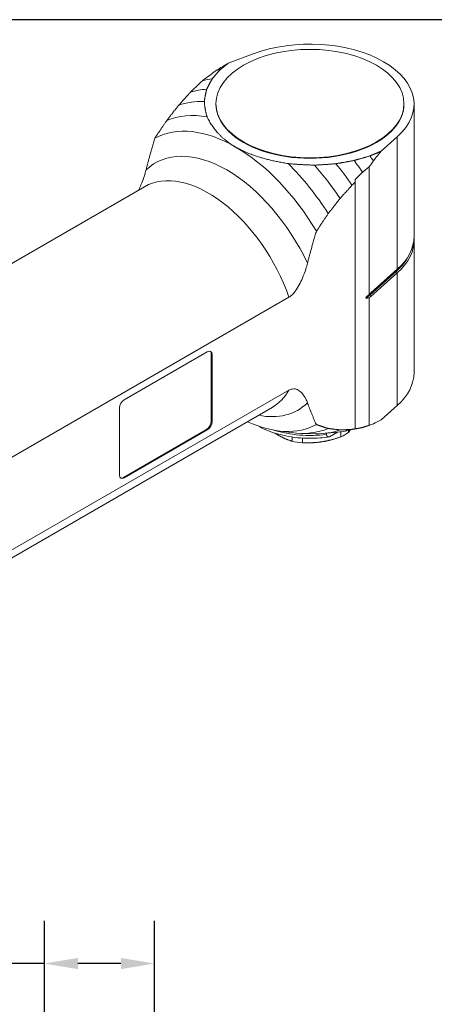
# Model space of a CAD drawing. Units: inches. Extents: x 0.6 to 26.9, y 0.6 to 20.6.
# Drawn here: x 5.4 to 8.5, y 13.4 to 20.6 of the extents above; entities that cross this region are included whole.
import ezdxf

# ---------------------------------------------------------------- set-up
doc = ezdxf.new("R2010")
doc.units = ezdxf.units.IN
doc.header["$LTSCALE"] = 2.5
doc.header["$MEASUREMENT"] = 0
doc.layers.get('0').update_dxf_attribs({"lineweight": 25})
doc.layers.add('D', color=7, linetype='Continuous', lineweight=18)
doc.layers.add('L', color=7, linetype='Continuous', lineweight=18)
doc.styles.add('DEFAULT-ANSI', font='arial.ttf')
doc.dimstyles.new('INCH-01', dxfattribs={"dimscale": 2.5, "dimtxt": 0.12, "dimasz": 0.098425, "dimexe": 0.125, "dimexo": 0.0625, "dimgap": 0.031496, "dimtad": 0, "dimtih": 1, "dimtoh": 1, "dimdec": 0, "dimlfac": 25.4, "dimrnd": 1e-08, "dimzin": 4, "dimdsep": 46, "dimtxsty": 'DEFAULT-ANSI', "dimcen": 0.09, "dimdle": 0.393701, "dimclrd": 7, "dimclre": 7, "dimclrt": 7, "dimadec": 0, "dimazin": 1, "dimtfac": 1, "dimtofl": 0, "dimtmove": 0, "dimatfit": 3, "dimfxl": 1, "dimtolj": 1, "dimtzin": 0, "dimlwd": 25, "dimlwe": 25, "dimarcsym": 0})

# ---------------------------------------------------------------- blocks, each defined once
blk = doc.blocks.new('Borders A PLAIN')
at = {"layer": 'L', "color": 7, "linetype": 'Continuous', "lineweight": 25}
blk.add_line((10.7492, 8.2483), (0.2492, 8.2483), dxfattribs=at)
blk = doc.blocks.new('*D37')
at = {"layer": 'D', "color": 7, "linetype": 'Continuous', "lineweight": 25, "transparency": 16777216}
for p, q in [((5.6113, 12.5279), (5.6113, 14.0129)), ((6.4184, 12.2869), (6.4184, 14.0129)), ((5.6113, 13.7004), (4.8427, 13.7004)), ((6.1723, 13.7004), (5.8574, 13.7004))]:
    blk.add_line(p, q, dxfattribs=at)
at = {"layer": 'D', "color": 7, "linetype": 'Continuous', "transparency": 16777216}
for points in [[(5.8574, 13.7414), (5.8574, 13.6594), (5.6113, 13.7004)], [(6.1723, 13.7414), (6.1723, 13.6594), (6.4184, 13.7004)]]:
    blk.add_solid(points, dxfattribs=at)
at = {"layer": 'Defpoints', "color": 0, "linetype": 'Continuous', "transparency": 16777216}
for p in [(6.4184, 13.7004), (5.6113, 12.3716), (6.4184, 12.1307)]:
    blk.add_point(p, dxfattribs=at)
at = {"layer": 'D', "color": 7, "linetype": 'Continuous', "lineweight": 25, "transparency": 16777216, "insert": (3.5224, 13.8511), "char_height": 0.3, "attachment_point": 1, "style": 'DEFAULT-ANSI'}
blk.add_mtext('\\A1;21 mm', dxfattribs=at)

msp = doc.modelspace()

# ---------------------------------------------------------------- linework, layer by layer
at = {"layer": 'L'}
for p, q in [((7.1425, 20.3709), (6.9594, 20.3022)), ((6.869, 20.0015), (6.869, 20.0055)), ((8.247, 20.0015), (8.247, 20.0055)), ((8.3208, 19.0304), (8.3208, 20.0015)), ((8.0788, 19.6559), (8.1977, 19.7616)), ((8.1977, 19.7616), (8.1977, 18.7906)), ((7.9929, 19.5432), (7.9929, 18.608)), ((7.8884, 19.4284), (7.8884, 19.4493)), ((7.8884, 17.621), (7.8884, 19.4284)), ((6.3449, 19.3964), (4.4614, 18.309)), ((8.3208, 18.0326), (8.3208, 19.0037)), ((7.9955, 18.6017), (8.1898, 18.7745)), ((8.0034, 18.6178), (8.1977, 18.7906)), ((8.1898, 18.7745), (8.1977, 18.7638)), ((8.1977, 18.7638), (8.0034, 18.5911)), ((8.1977, 18.7638), (8.1977, 17.7927)), ((5.2419, 17.3377), (7.404, 18.586)), ((7.9929, 18.5822), (7.9929, 17.647)), ((8.0034, 18.5911), (7.9955, 18.6017)), ((6.1965, 17.8342), (6.8055, 18.1858)), ((6.835, 17.6765), (6.835, 18.1687)), ((6.835, 18.1687), (6.8403, 18.1657)), ((6.8403, 18.1657), (6.8403, 17.6735)), ((7.404, 17.9041), (5.3325, 16.7081)), ((5.3355, 16.6542), (7.2799, 17.7768)), ((6.1617, 17.2817), (6.1617, 17.7739)), ((8.1977, 17.7927), (8.0788, 17.687)), ((6.1913, 17.2646), (6.8002, 17.6162)), ((6.8002, 17.6162), (6.8055, 17.6132)), ((6.8403, 17.6735), (6.835, 17.6765)), ((7.8206, 17.6053), (7.9207, 17.6257)), ((7.8884, 17.6202), (7.8884, 17.621)), ((6.8055, 17.6132), (6.1965, 17.2616)), ((7.3175, 17.6073), (7.4224, 17.593)), ((7.4265, 17.561), (7.4265, 17.5303)), ((7.4925, 17.5874), (7.5971, 17.5853)), ((7.5027, 17.5185), (7.5027, 17.5532)), ((7.6602, 17.5875), (7.7631, 17.5969)), ((7.6789, 17.58), (7.6789, 17.5892)), ((7.7018, 17.5631), (7.7013, 17.5628)), ((7.7018, 17.5631), (7.7598, 17.5966)), ((7.7852, 17.5994), (7.7852, 17.5622)), ((7.841, 17.5945), (7.841, 17.6095)), ((6.1965, 17.2616), (6.1913, 17.2646))]:
    msp.add_line(p, q, dxfattribs=at)
for centre, major_axis, ratio, start_param, end_param in [((7.558, 20.0015), (0.7628, 0), 0.57735, 5.707227, 8.42994), ((7.4483, 18.9537), (-0.7168, 1.2415), 0.57735, 6.069336, 6.100633), ((7.3613, 18.9035), (-0.7059, 1.2227), 0.57735, 6.044982, 6.132024), ((7.2743, 18.8533), (-0.6894, 1.1942), 0.57735, 6.004376, 6.149727), ((7.1873, 18.803), (-0.6671, 1.1554), 0.57735, 5.940123, 6.175605), ((7.558, 20.0015), (-0.689, 0), 0.57735, 0, 3.141593), ((7.1003, 18.7528), (-0.6384, 1.1057), 0.57735, 5.832927, 6.212331), ((7.0133, 18.7026), (-0.6029, 1.0442), 0.57735, 5.497787, 6.264647), ((6.948, 18.6649), (-0.5229, 0.9057), 0.57735, 4.570492, 6.425082), ((7.0133, 18.7026), (-0.6029, 1.0442), 0.57735, 4.730927, 5.497787), ((7.1003, 18.7528), (0.6384, -1.1057), 0.57735, 1.64165, 2.021055), ((7.2743, 18.8533), (0.6894, -1.1942), 0.57735, 1.704255, 1.849605), ((7.3613, 18.9035), (0.7059, -1.2227), 0.57735, 1.732733, 1.809), ((24.8406, 33.5734), (-17.6393, -15.95), 0.096489, 5.87797, 5.883456), ((7.4483, 18.9537), (0.7168, -1.2415), 0.57735, 1.753349, 1.784646), ((7.1873, 18.803), (0.6671, -1.1554), 0.57735, 1.678377, 1.913858), ((6.8124, 18.5866), (-0.4675, 0.8098), 0.57735, 4.389946, 6.283185), ((7.558, 19.0304), (0.7628, 0), 0.57735, 5.707227, 6.283185), ((7.558, 19.0037), (0.7628, 0), 0.57735, 5.707227, 6.313558), ((7.558, 19.0114), (0.7534, 0), 0.57735, 5.707227, 6.014692), ((8.1957, 18.778), (0.00654, -0.00736), 0.684772, 3.755399, 4.583318), ((8.251, 18.5059), (0.3047, 0), 0.57735, 2.565634, 2.71939), ((8.0013, 18.6052), (-0.00654, 0.00736), 0.684772, 0.676399, 1.441725), ((6.8055, 18.1456), (0.0246, 0.0426), 0.57735, 5.497787, 7.068583), ((6.8002, 18.1486), (0.0246, 0.0426), 0.57735, 5.497787, 6.176919), ((7.558, 18.0326), (0.7628, 0), 0.57735, 5.707227, 6.283185), ((6.8124, 18.5866), (0.4675, -0.8098), 0.57735, 0, 0.322443), ((6.1965, 17.794), (0.0246, 0.0426), 0.57735, 0.785398, 2.356194), ((6.948, 18.6649), (0.5229, -0.9057), 0.57735, 5.818846, 6.425082), ((6.8002, 17.6564), (-0.0246, -0.0426), 0.57735, 0.785398, 2.356194), ((6.8055, 17.6534), (-0.0246, -0.0426), 0.57735, 0.785398, 2.356194), ((7.0133, 18.7026), (0.6029, -1.0442), 0.57735, 5.599912, 6.264647), ((7.1003, 18.7528), (0.6384, -1.1057), 0.57735, 5.862651, 6.212331), ((7.2743, 18.8533), (0.6894, -1.1942), 0.57735, 6.02289, 6.149727), ((7.3613, 18.9035), (0.7059, -1.2227), 0.57735, 6.092564, 6.121248), ((24.8406, 33.5734), (-17.6393, -15.95), 0.096489, 0.225673, 0.231159), ((7.558, 17.892), (-0.5536, 0), 0.57735, 1.07417, 1.790925), ((7.1873, 18.803), (0.6671, -1.1554), 0.57735, 5.947168, 6.175605), ((7.558, 17.7256), (-0.3629, 0), 0.57735, 2.247254, 2.465135), ((7.558, 17.7256), (-0.3629, 0), 0.57735, 1.200056, 1.417938), ((6.1965, 17.3018), (-0.0246, -0.0426), 0.57735, 5.497787, 7.068583), ((6.1913, 17.3048), (-0.0246, -0.0426), 0.57735, 0.106266, 0.785398)]:
    msp.add_ellipse(centre, major_axis=major_axis, ratio=ratio, start_param=start_param, end_param=end_param, dxfattribs=at)
msp.add_ellipse((7.558, 20.0055), major_axis=(0.689, 0), ratio=0.57735, dxfattribs=at)
for points in [[(6.8736, 20.2497), (6.9021, 20.2673), (6.9307, 20.2848), (6.9594, 20.3022)], [(6.7775, 20.1801), (6.8095, 20.2035), (6.8415, 20.2267), (6.8736, 20.2497)], [(8.023, 19.5861), (8.0416, 19.6094), (8.0602, 19.6327), (8.0788, 19.6559)], [(8.023, 17.6577), (8.0416, 17.6674), (8.0602, 17.6771), (8.0788, 17.687)]]:
    msp.add_open_spline(points, degree=3, dxfattribs=at)
for points, weights in [([(6.9, 20.2548), (6.9293, 20.2783), (6.9594, 20.3022)], [1.00189285232, 1.0019204616, 1.00191677729]), ([(6.8419, 20.1878), (6.8699, 20.2206), (6.9, 20.2548)], [1.00758488247, 1.00783050362, 1.00786812521]), ([(6.7697, 20.1736), (6.7736, 20.1769), (6.7775, 20.1801)], [1.01157788455, 1.01114110757, 1.01070378202]), ([(6.8012, 20.1109), (6.8198, 20.148), (6.8419, 20.1878)], [1.01701944943, 1.01790913197, 1.01823760107]), ([(6.6827, 20.0898), (6.6381, 20.0404), (6.5957, 19.9931)], [1.02606599956, 1.03682341449, 1.04723283344]), ([(6.8012, 20.1109), (6.7895, 20.0634), (6.7835, 20.0206)], [1.03379824888, 1.03261224893, 1.03008271877]), ([(6.7835, 20.0206), (6.788, 19.9602), (6.8034, 19.9087)], [1.06077805213, 1.05767188813, 1.05104041705]), ([(6.5957, 19.9931), (6.5506, 19.9358), (6.5087, 19.8818)], [1.06051327798, 1.07525245499, 1.08930267065]), ([(6.5087, 19.8818), (6.463, 19.815), (6.4217, 19.753)], [1.11056846277, 1.13056577948, 1.14919418412]), ([(7.0133, 19.687), (6.8691, 19.7703), (6.8034, 19.9087)], [1.37294381061, 1.37294381061, 1.33365869794]), ([(6.4217, 19.753), (6.3838, 19.6259), (6.3564, 19.5188)], [1.44758255411, 1.51652326735, 1.57057976844]), ([(7.3972, 19.5658), (7.1575, 19.6038), (7.0133, 19.687)], [1.33365869794, 1.37294381061, 1.37294381061]), ([(8.0788, 19.6559), (8.0373, 19.6386), (7.9966, 19.6216)], [1.00191677729, 1.0019204616, 1.00189285232]), ([(7.5911, 19.5544), (7.4864, 19.5569), (7.3972, 19.5658)], [1.06077321389, 1.05766659349, 1.05103468798]), ([(7.5911, 19.5544), (7.6652, 19.5578), (7.7474, 19.5646)], [1.0300818788, 1.03261146725, 1.03379752673]), ([(7.7474, 19.5646), (7.8118, 19.5753), (7.8807, 19.5881)], [1.01701944943, 1.01790913197, 1.01823760107]), ([(7.9966, 19.6216), (7.9374, 19.6042), (7.8807, 19.5881)], [1.00786812521, 1.00783050362, 1.00758488247]), ([(7.8884, 19.4493), (7.916, 19.4758), (7.9442, 19.5029)], [1.00016711534, 1.00022218587, 1.00019023505]), ([(7.9442, 19.5029), (7.9684, 19.5229), (7.9929, 19.5432)], [1.00009005204, 1.00009837422, 1.00007896312]), ([(7.8659, 19.4067), (7.8771, 19.4175), (7.8884, 19.4284)], [1.01785580443, 1.01590946854, 1.0139516489]), ([(7.7789, 19.31), (7.8212, 19.3573), (7.8659, 19.4067)], [1.0301046481, 1.01986555858, 1.00928416989]), ([(7.6919, 19.1987), (7.7338, 19.2528), (7.7789, 19.31)], [1.06676284694, 1.05300335854, 1.03856916482]), ([(7.6049, 19.0699), (7.6461, 19.1319), (7.6919, 19.1987)], [1.12031629817, 1.10215600247, 1.08266119371]), ([(7.5396, 18.8357), (7.567, 18.9428), (7.6049, 19.0699)], [1.47658507514, 1.42576370186, 1.36094889455]), ([(7.9731, 18.5893), (7.9831, 18.5993), (7.9929, 18.608)], [3.02324445259, 3.04936730809, 3.06902124711]), ([(8.0034, 18.6178), (7.9982, 18.6131), (7.9929, 18.608)], [1.05761859399, 1.05761859399, 1.05649650368]), ([(7.9929, 18.5822), (7.9982, 18.5864), (8.0034, 18.5911)], [1.05649636806, 1.05761846283, 1.05761846283]), ([(7.6049, 17.6521), (7.567, 17.7355), (7.5396, 17.811)], [1.36109810567, 1.42592001912, 1.47674696432]), ([(7.6919, 17.6238), (7.6461, 17.6378), (7.6049, 17.6521)], [1.08270925903, 1.10220493328, 1.12036603522]), ([(7.7789, 17.613), (7.7338, 17.6181), (7.6919, 17.6238)], [1.03860695967, 1.05304167867, 1.06680166779]), ([(7.8659, 17.6168), (7.8212, 17.6146), (7.7789, 17.613)], [1.00931307389, 1.01989476561, 1.03013414836]), ([(7.8884, 17.621), (7.8771, 17.6189), (7.8659, 17.6168)], [1.01395164828, 1.01590946792, 1.01785580381]), ([(7.9442, 17.6311), (7.916, 17.6255), (7.8884, 17.6202)], [1.00019023505, 1.00022218587, 1.00016711534]), ([(7.9929, 17.647), (7.9684, 17.639), (7.9442, 17.6311)], [1.00007896168, 1.00009837306, 1.00009005117]), ([(7.2992, 17.5901), (7.3112, 17.5824), (7.3231, 17.5755)], [1.34934733951, 1.35282516451, 1.35282516451]), ([(7.3231, 17.5755), (7.3725, 17.547), (7.4265, 17.5303)], [1.35282516451, 1.35282516451, 1.29296564395]), ([(7.644, 17.5259), (7.7115, 17.5363), (7.7852, 17.5622)], [1.35282516451, 1.35282516451, 1.29296564395]), ([(7.8524, 17.6118), (7.8468, 17.6027), (7.841, 17.5945)], [1.32232340595, 1.31009554195, 1.29296564395]), ([(7.5027, 17.5185), (7.5765, 17.5154), (7.644, 17.5259)], [1.29296564395, 1.35282516451, 1.35282516451])]:
    msp.add_rational_spline(points, weights, degree=2, dxfattribs=at)
for points, knots in [([(6.7697, 20.1736), (6.76, 20.1643), (6.7503, 20.1549), (6.7406, 20.1456), (6.7309, 20.1362), (6.7212, 20.1269), (6.7116, 20.1176), (6.7019, 20.1083), (6.6923, 20.099), (6.6827, 20.0898)], [0.0000041, 0.0000041, 0.0000041, 0.0000041, 0.3333333, 0.3333333, 0.3333333, 0.6666667, 0.6666667, 0.6666667, 1, 1, 1, 1]), ([(6.3564, 19.5188), (6.3529, 19.5048), (6.3487, 19.4902), (6.3368, 19.4527), (6.3283, 19.4297), (6.3145, 19.397), (6.3087, 19.3844), (6.3023, 19.3718)], [-4.5353777, -4.5353777, -4.5353777, -4.5353777, -4.3574018, -4.3574018, -4.077026, -4.077026, -3.9181572, -3.9181572, -3.9181572, -3.9181572]), ([(7.404, 18.586), (7.4111, 18.5901), (7.4195, 18.5966), (7.4343, 18.6105), (7.4432, 18.6209), (7.4603, 18.644), (7.4702, 18.6599), (7.488, 18.693), (7.496, 18.7101), (7.5115, 18.7466), (7.52, 18.7696), (7.5319, 18.8071), (7.536, 18.8217), (7.5396, 18.8357)], [-3.389383, -3.389383, -3.389383, -3.389383, -3.266622, -3.266622, -3.122624, -3.122624, -2.912182, -2.912182, -2.701741, -2.701741, -2.421365, -2.421365, -2.243389, -2.243389, -2.243389, -2.243389]), ([(7.9731, 18.5893), (7.9723, 18.5885), (7.9715, 18.5877), (7.9698, 18.5856), (7.9687, 18.5842), (7.968, 18.5824), (7.9678, 18.5819), (7.9676, 18.5812), (7.9675, 18.5808), (7.9675, 18.5805), (7.9675, 18.5801), (7.9676, 18.5798), (7.9678, 18.5792), (7.968, 18.579), (7.9687, 18.5781), (7.9698, 18.5779), (7.9715, 18.5778), (7.9723, 18.5778), (7.9731, 18.578)], [-0.04332621, -0.04332621, -0.04332621, -0.04332621, -0.02844955, -0.02844955, -0.01029243, -0.01029243, -0.00472019, -0.00472019, 0, 0, 0, 0.00472019, 0.00472019, 0.01029243, 0.01029243, 0.02844955, 0.02844955, 0.04332558, 0.04332558, 0.04332558, 0.04332558]), ([(7.9929, 18.5822), (7.9907, 18.5817), (7.9886, 18.5811), (7.9864, 18.5806), (7.9842, 18.5801), (7.982, 18.5796), (7.9798, 18.5792), (7.9775, 18.5788), (7.9753, 18.5784), (7.9731, 18.578)], [0, 0, 0, 0, 0.333333, 0.333333, 0.333333, 0.666667, 0.666667, 0.666667, 1, 1, 1, 1]), ([(7.5396, 17.811), (7.536, 17.8209), (7.5319, 17.8306), (7.52, 17.8544), (7.5115, 17.8676), (7.496, 17.8862), (7.488, 17.8941), (7.4702, 17.9066), (7.4603, 17.9112), (7.4432, 17.9144), (7.4343, 17.9145), (7.4195, 17.9114), (7.4111, 17.9082), (7.404, 17.9041)], [-4.535378, -4.535378, -4.535378, -4.535378, -4.357402, -4.357402, -4.077026, -4.077026, -3.866585, -3.866585, -3.656143, -3.656143, -3.512145, -3.512145, -3.389383, -3.389383, -3.389383, -3.389383]), ([(7.1828, 17.6399), (7.1957, 17.6327), (7.2092, 17.6259), (7.2711, 17.5974), (7.3247, 17.5804), (7.4373, 17.5575), (7.4964, 17.5517), (7.6047, 17.5514), (7.6538, 17.5552), (7.7013, 17.5628)], [3.15705, 3.15705, 3.15705, 3.15705, 3.254353, 3.254353, 3.589525, 3.589525, 3.92242, 3.92242, 4.198961, 4.198961, 4.198961, 4.198961]), ([(7.6789, 17.58), (7.6789, 17.5761), (7.68, 17.5723), (7.684, 17.5666), (7.6881, 17.5645), (7.6949, 17.563), (7.6983, 17.5629), (7.7018, 17.5631)], [3.6503631, 3.6503631, 3.6503631, 3.6503631, 3.708318, 3.708318, 3.7894866, 3.7894866, 3.8499281, 3.8499281, 3.8499281, 3.8499281])]:
    msp.add_open_spline(points, degree=3, knots=knots, dxfattribs=at)

# ---------------------------------------------------------------- block references
at = {"xscale": 2.5, "yscale": 2.5, "zscale": 2.5}
msp.add_blockref('Borders A PLAIN', (0, 0), dxfattribs=at)

# ---------------------------------------------------------------- dimensions: what is measured, and where the dimension line sits
at = {"layer": 'D', "color": 7, "linetype": 'Continuous', "lineweight": 25}
dim = msp.add_linear_dim(base=(6.4184, 13.7004), p1=(5.6113, 12.3716), p2=(6.4184, 12.1307), angle=180, text='<> mm', dimstyle='INCH-01', override={"dimgap": 0.031496, "dimtih": 0, "dimtoh": 0, "dimdec": 0, "dimlfac": 25.4, "dimpost": '', "dimtol": 0, "dimlim": 0, "dimtp": 0, "dimtm": 0, "dimtdec": 2, "dimatfit": 2}, dxfattribs=at)
dim.commit()
dim.dimension.update_dxf_attribs({"geometry": '*D37', "text_midpoint": (4.1432, 13.7004), "dimtype": 160})

doc.saveas('drawing.dxf')
